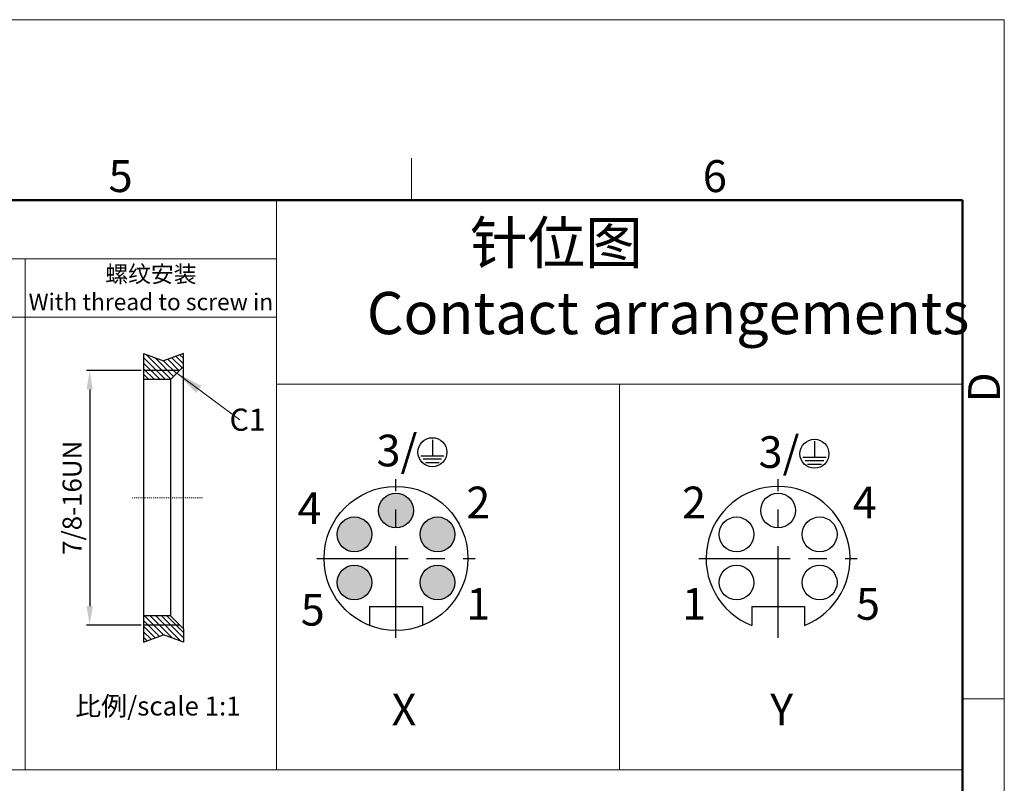
# Model space of a CAD drawing. Units: millimetres. Extents: x 744 to 1083, y -94 to 146.
# Drawn here: x 989 to 1083, y 73 to 146 of the extents above; entities that cross this region are included whole.
import ezdxf

# ---------------------------------------------------------------- set-up
doc = ezdxf.new("R2010")
doc.units = ezdxf.units.MM
doc.header["$MEASUREMENT"] = 0
doc.linetypes.add('CENTER', pattern=[2, 1.25, -0.25, 0.25, -0.25])
doc.layers.get('0').update_dxf_attribs({"lineweight": 30})
doc.layers.add('7_8-F05-PCV_SOLIDLINE', color=7, linetype='Continuous')
doc.layers.add('7_8-X03-P_SOLIDLINE', color=7, linetype='Continuous')
for name, color, linetype, lineweight in [('center', 1, 'CENTER', 0), ('DIM', 3, 'Continuous', 15), ('图框', 7, 'Continuous', 20), ('标注', 6, 'Continuous', 0)]:
    doc.layers.add(name, color=color, linetype=linetype, lineweight=lineweight)
doc.styles.add('Romans字体', font='romans.shx', dxfattribs={"width": 0.75})
doc.styles.get("Standard").update_dxf_attribs({"font": '仿宋_GB2312.ttf', "width": 0.75})
doc.dimstyles.new('lin01-1-1', dxfattribs={"dimscale": 1.3, "dimtxt": 1.5, "dimasz": 2, "dimexe": 1, "dimexo": 0.5, "dimgap": 0.25, "dimtad": 1, "dimdsep": 46, "dimtxsty": 'Standard', "dimcen": 0.09, "dimclrd": 1, "dimclre": 6, "dimclrt": 4, "dimadec": 1, "dimazin": 2, "dimtp": 0.01, "dimtm": 0.01, "dimtfac": 1, "dimtofl": 0, "dimtmove": 0, "dimatfit": 3, "dimfxl": 1, "dimtolj": 1, "dimlwd": 5, "dimlwe": 5, "dimarcsym": 0})
doc.dimstyles.new('副本 ISO lin01-1-2-1', dxfattribs={"dimscale": 1.5, "dimtxt": 1.2, "dimasz": 1.2, "dimexe": 0.2, "dimexo": 0.15, "dimgap": 0.2, "dimtad": 1, "dimzin": 9, "dimdsep": 46, "dimtxsty": 'Standard', "dimcen": 0.09, "dimclrd": 1, "dimclre": 6, "dimclrt": 4, "dimadec": 1, "dimazin": 2, "dimtp": 0.01, "dimtm": 0.01, "dimtfac": 1, "dimtofl": 0, "dimtmove": 0, "dimatfit": 3, "dimfxl": 1, "dimtolj": 1, "dimarcsym": 0})
pattern_1 = [(135, (9532.1305, 3311.79016), (0.265165043, 0.265165043), [])]

# ---------------------------------------------------------------- blocks, each defined once
blk = doc.blocks.new('A4图框-NEW')
at = {"layer": '图框', "color": 1, "lineweight": 18}
for p in [(833.413, 690.535), (1130.412, 480.535)]:
    blk.add_line(p, (1130.412, 690.535), dxfattribs=at)
at = {"layer": '图框', "color": 6}
for p, q in [((1081.089, 679.035), (1081.089, 675.535)), ((1130.412, 634.073), (1126.929, 634.073))]:
    blk.add_line(p, q, dxfattribs=at)
at = {"layer": '图框', "lineweight": 50}
for p in [(836.913, 675.535), (1126.929, 484.341)]:
    blk.add_line(p, (1126.929, 675.535), dxfattribs=at)
at = {"layer": '图框', "color": 6, "char_height": 2.652, "width": 2.55791, "attachment_point": 1, "style": 'Romans字体'}
for s, insert in [('5', (1055.901, 678.86)), ('6', (1105.33, 678.86))]:
    blk.add_mtext(s, dxfattribs=dict(at, insert=insert))
at = {"layer": '图框', "color": 6, "insert": (1127.404, 658.733), "char_height": 2.652, "width": 2.55791, "attachment_point": 1, "rotation": 90, "style": 'Romans字体'}
blk.add_mtext('D', dxfattribs=at)
blk = doc.blocks.new('*D18')
at = {"layer": 'Defpoints', "color": 0}
for p in [(1000.953, 112.425), (995.84, 88.306), (1000.953, 88.306)]:
    blk.add_point(p, dxfattribs=at)
at = {"layer": 'DIM', "color": 6, "lineweight": -2}
for p, q in [((1000.728, 112.425), (995.54, 112.425)), ((1000.728, 88.306), (995.54, 88.306))]:
    blk.add_line(p, q, dxfattribs=at)
at = {"layer": 'DIM', "color": 1, "lineweight": -2}
blk.add_line((995.84, 110.625), (995.84, 90.106), dxfattribs=at)
at = {"layer": 'DIM', "color": 1}
for points in [[(995.54, 110.625), (996.14, 110.625), (995.84, 112.425)], [(995.54, 90.106), (996.14, 90.106), (995.84, 88.306)]]:
    blk.add_solid(points, dxfattribs=at)
at = {"layer": 'DIM', "color": 4, "insert": (994.169, 100.366), "char_height": 1.8, "attachment_point": 5, "rotation": 90, "style": 'Romans字体'}
blk.add_mtext('\\A1;7/8-16UN', dxfattribs=at)

msp = doc.modelspace()

# ---------------------------------------------------------------- hatches: boundary and pattern name
h = msp.add_hatch()
h.set_pattern_fill('ANSI31', color=3, scale=3, style=0)
h.set_pattern_definition(pattern_1)
h.paths.add_polyline_path([(1002.838, 113.339), (1000.953, 114.036), (1000.953, 111.565), (1003.502, 111.565), (1004.724, 112.788), (1004.724, 114.036)])
h = msp.add_hatch()
h.set_pattern_fill('ANSI31', color=3, scale=3, style=0)
h.set_pattern_definition(pattern_1)
h.paths.add_polyline_path([(1000.953, 89.166), (1000.953, 86.695), (1002.838, 87.392), (1004.724, 86.695), (1004.724, 87.944), (1003.502, 89.166)])
at = {"layer": 'DIM'}
h = msp.add_hatch(color=0, dxfattribs=at)
edge = h.paths.add_edge_path()
edge.add_arc((1024.887, 99.156), 1.65, 0, 360)
edge = h.paths.add_edge_path()
edge.add_arc((1028.827, 96.896), 1.65, 0, 360)
edge = h.paths.add_edge_path()
edge.add_arc((1020.947, 96.896), 1.65, 0, 360)
edge = h.paths.add_edge_path()
edge.add_arc((1020.947, 92.336), 1.65, 0, 360)
edge = h.paths.add_edge_path()
edge.add_arc((1028.827, 92.336), 1.65, 0, 360)

# ---------------------------------------------------------------- linework, layer by layer
for p, q in [((1000.953, 114.036), (1002.838, 113.339)), ((1000.953, 114.036), (1000.953, 86.695)), ((1004.724, 114.036), (1002.838, 113.339)), ((1004.724, 112.788), (1004.724, 114.036)), ((1004.362, 112.425), (1000.953, 112.425)), ((1003.502, 111.565), (1004.724, 112.788)), ((1004.724, 87.944), (1004.724, 112.788)), ((1003.502, 111.565), (1000.953, 111.565)), ((1003.502, 111.565), (1003.502, 89.166)), ((1003.502, 89.166), (1000.953, 89.166)), ((1003.502, 89.166), (1004.724, 87.944)), ((1004.362, 88.306), (1000.953, 88.306)), ((1004.724, 87.944), (1004.724, 86.695)), ((1000.953, 86.695), (1002.838, 87.392)), ((1004.724, 86.695), (1002.838, 87.392))]:
    msp.add_line(p, q)
at = {"layer": '7_8-F05-PCV_SOLIDLINE', "color": 1, "linetype": 'CENTER', "ltscale": 6.9342}
for p, q in [((1024.887, 87.108), (1024.887, 102.123)), ((1061.12, 87.108), (1061.12, 102.123)), ((1017.38, 94.616), (1032.395, 94.616)), ((1053.612, 94.616), (1068.627, 94.616))]:
    msp.add_line(p, q, dxfattribs=at)
at = {"layer": '7_8-F05-PCV_SOLIDLINE', "color": 7, "linetype": 'Continuous'}
for p, q in [((1022.387, 90.066), (1022.387, 88.265)), ((1022.387, 90.066), (1027.387, 90.066)), ((1027.387, 90.066), (1027.387, 88.265)), ((1058.62, 90.066), (1058.62, 88.265)), ((1058.62, 90.066), (1063.62, 90.066)), ((1063.62, 90.066), (1063.62, 88.265))]:
    msp.add_line(p, q, dxfattribs=at)
for centre, radius in [((1024.887, 94.616), 6.825), ((1024.887, 99.156), 1.65), ((1061.12, 99.156), 1.65), ((1020.947, 96.896), 1.65), ((1028.827, 96.896), 1.65), ((1057.18, 96.896), 1.65), ((1065.06, 96.896), 1.65), ((1020.947, 92.336), 1.65), ((1028.827, 92.336), 1.65), ((1057.18, 92.336), 1.65), ((1065.06, 92.336), 1.65)]:
    msp.add_circle(centre, radius, dxfattribs=at)
msp.add_arc((1061.12, 94.616), 6.825, 291.48763, 248.51237, dxfattribs=at)
at = {"layer": '7_8-X03-P_SOLIDLINE', "color": 7, "linetype": 'Continuous'}
for p, q in [((1028.337, 105.868), (1028.337, 104.353)), ((1064.569, 105.722), (1064.569, 104.207)), ((1027.237, 104.353), (1029.437, 104.353)), ((1029.217, 104.023), (1027.457, 104.023)), ((1027.677, 103.692), (1028.997, 103.692)), ((1063.469, 104.207), (1065.669, 104.207)), ((1065.449, 103.877), (1063.689, 103.877)), ((1063.909, 103.545), (1065.229, 103.545))]:
    msp.add_line(p, q, dxfattribs=at)
for centre in [(1028.337, 104.682), (1064.569, 104.535)]:
    msp.add_circle(centre, 1.375, dxfattribs=at)
at = {"layer": 'center', "ltscale": 0.05}
msp.add_line((1006.549, 100.366), (999.856, 100.366), dxfattribs=at)
at = {"layer": 'DIM'}
msp.add_line((1046.085, 111.122), (1046.085, 74.591), dxfattribs=at)
at = {"layer": '图框', "linetype": 'Continuous'}
msp.add_line((1013.569, 111.122), (1078.602, 111.122), dxfattribs=at)
msp.add_lwpolyline([(1078.602, 128.564), (1013.569, 128.564), (1013.569, 74.591), (1078.602, 74.591)], close=True, dxfattribs=at)
at = {"layer": '标注', "color": 4, "ltscale": 10}
for p, q in [((948.449, 128.564), (1013.569, 128.564)), ((1013.569, 128.564), (1013.569, 74.591)), ((1013.569, 123.021), (948.449, 123.021)), ((989.722, 123.021), (989.722, 74.591)), ((1013.569, 117.477), (948.449, 117.477)), ((948.449, 74.591), (1013.569, 74.591))]:
    msp.add_line(p, q, dxfattribs=at)

# ---------------------------------------------------------------- block references
at = {"layer": '图框', "color": 3, "xscale": 1.139999999999985, "yscale": 1.139999999999985, "zscale": 1.139999999999999}
msp.add_blockref('A4图框-NEW', (-206.097, -641.545), dxfattribs=at)

# ---------------------------------------------------------------- texts
at = {"color": 4, "insert": (1012.524, 106.057), "char_height": 2.1, "attachment_point": 9, "style": 'Romans字体'}
msp.add_mtext('C1', dxfattribs=at)
at = {"layer": 'DIM', "color": 4, "style": 'Romans字体'}
for s, insert, char_height, width, attachment_point in [('{\\fSimSun|b0|i0|c134|p2;         \\fFangSong_GB2312|b0|i0|c134|p49;针位图\\fSimSun|b0|i0|c134|p2;\\P }Contact arrangements', (1020.902, 126.537), 4, 165.0941, 1), ('{\\fFangSong_GB2312|b0|i0|c134|p49;螺纹安装}\\PWith thread to screw in', (1001.645, 120.249), 1.584, 23.84699, 5)]:
    msp.add_mtext(s, dxfattribs=dict(at, insert=insert, char_height=char_height, width=width, attachment_point=attachment_point))
at = {"layer": 'DIM', "color": 4, "insert": (1002.315, 80.633), "char_height": 1.8, "width": 18.09885, "attachment_point": 5}
msp.add_mtext('比例{\\Fromans|c134;/scale 1:1}', dxfattribs=at)
at = {"layer": '标注', "color": 4, "char_height": 3, "attachment_point": 5, "style": 'Romans字体'}
for s, insert in [('\\A1;3/', (1024.981, 104.843)), ('\\A1;3/', (1061.213, 104.696)), ('\\A1;4', (1016.683, 99.367)), ('\\A1;2', (1032.695, 99.921)), ('\\A1;2', (1053.155, 99.921)), ('\\A1;4', (1069.335, 99.921)), ('\\A1;1', (1032.695, 90.305)), ('\\A1;1', (1053.155, 90.305)), ('\\A1;5', (1069.644, 90.305)), ('\\A1;5', (1016.992, 89.751)), ('\\A1;X', (1025.646, 80.302)), ('\\A1;Y', (1061.462, 80.302))]:
    msp.add_mtext(s, dxfattribs=dict(at, insert=insert))

# ---------------------------------------------------------------- dimensions: what is measured, and where the dimension line sits
at = {"layer": 'DIM'}
dim = msp.add_linear_dim(base=(995.84, 88.306), p1=(1000.953, 112.425), p2=(1000.953, 88.306), angle=90, text='7/8-16UN', dimstyle='副本 ISO lin01-1-2-1', override={"dimtxsty": 'Romans字体'}, dxfattribs=at)
dim.commit()
dim.dimension.update_dxf_attribs({"geometry": '*D18', "text_midpoint": (995.84, 100.366), "dimtype": 160})

# ---------------------------------------------------------------- leaders
msp.add_leader([(1004.113, 112.177), (1010.079, 107.75)], dimstyle='lin01-1-1', override={"dimgap": 0.25, "dimtad": 0}, dxfattribs=at)

doc.saveas('drawing.dxf')
